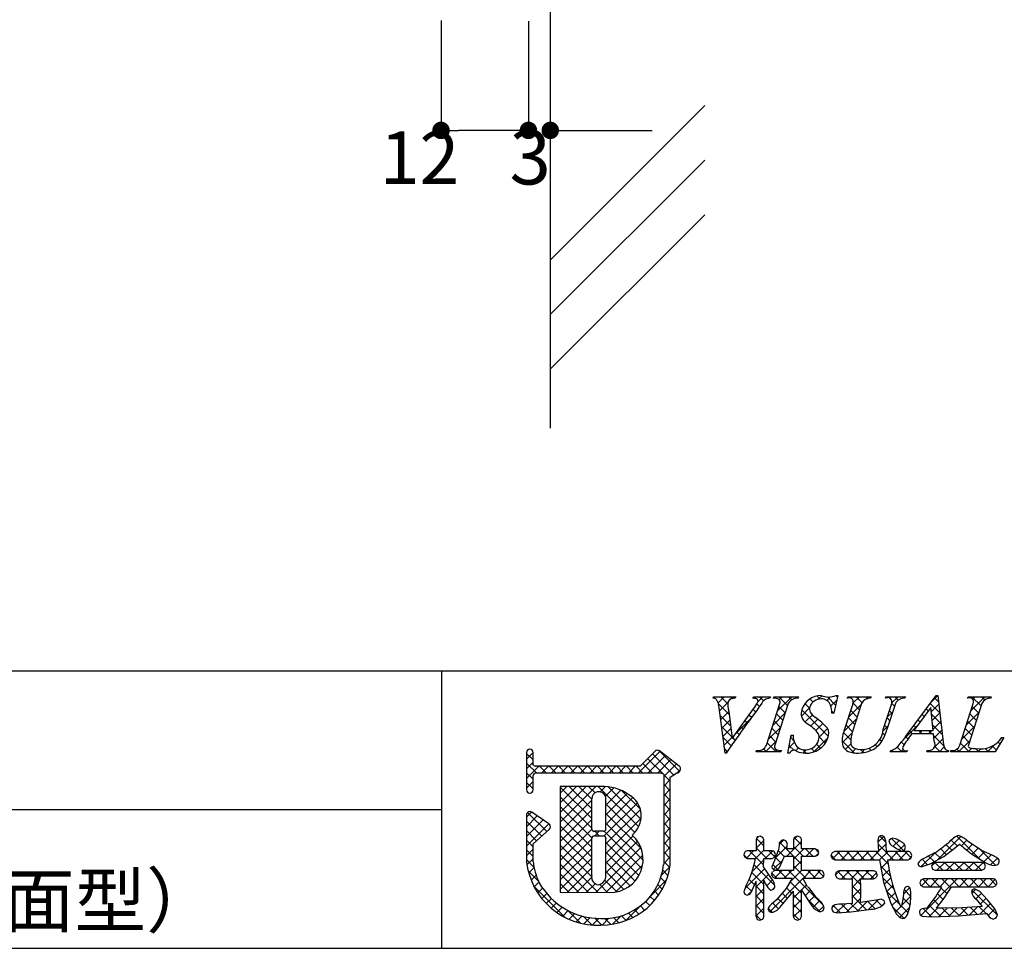
# Model space of a CAD drawing. Extents: x 297 to 578, y 3 to 195.
# Drawn here: x 473 to 518, y 3 to 46 of the extents above; entities that cross this region are included whole.
import ezdxf

# ---------------------------------------------------------------- set-up
doc = ezdxf.new("R2010")
doc.units = 0
doc.layers.get('0').update_dxf_attribs({"linetype": 'CONTINUOUS'})
doc.layers.get('DEFPOINTS').update_dxf_attribs({"linetype": 'CONTINUOUS'})
for name, color, linetype in [('壁', 6, 'CONTINUOUS'), ('寸法', 2, 'CONTINUOUS'), ('枠ライン', 1, 'CONTINUOUS'), ('枠文字', 4, 'CONTINUOUS'), ('枠横ライン', 9, 'CONTINUOUS'), ('注釈', 2, 'CONTINUOUS')]:
    doc.layers.add(name, color=color, linetype=linetype)
doc.styles.get("Standard").update_dxf_attribs({"font": 'txt.shx', "bigfont": 'extfont.shx'})
doc.dimstyles.get("Standard").update_dxf_attribs({"dimtxt": 0.18, "dimasz": 0.18, "dimexe": 0.18, "dimexo": 0.0625, "dimgap": 0.09, "dimtad": 0, "dimtih": 1, "dimtoh": 1, "dimzin": 0, "dimcen": 0.09, "dimazin": 3, "dimtfac": 1, "dimtofl": 0, "dimtmove": 0, "dimatfit": 3})

# ---------------------------------------------------------------- blocks, each defined once
blk = doc.blocks.new('*X23')
at = {"color": 0}
for p, q in [((504.282, 14.521), (504.347, 14.587)), ((504.508, 14.305), (504.789, 14.587)), ((505.136, 14.492), (505.231, 14.587)), ((506.329, 14.358), (506.557, 14.587)), ((507.216, 13.92), (507.883, 14.587)), ((507.303, 14.448), (507.441, 14.587)), ((509.089, 14.467), (509.251, 14.629)), ((509.48, 14.416), (509.638, 14.574)), ((509.672, 14.166), (509.94, 14.434)), ((510.482, 14.534), (510.535, 14.587)), ((510.689, 14.299), (510.977, 14.587)), ((511.322, 14.49), (511.418, 14.587)), ((512.26, 14.544), (512.302, 14.587)), ((512.46, 14.302), (512.744, 14.587)), ((514.263, 14.338), (514.564, 14.638)), ((516.081, 13.946), (516.722, 14.587)), ((516.16, 14.467), (516.28, 14.587)), ((504.579, 13.934), (504.957, 14.313)), ((508.321, 13.699), (508.697, 14.075)), ((510.481, 13.649), (511.055, 14.223)), ((514.269, 13.901), (514.61, 14.243)), ((504.629, 13.542), (504.997, 13.91)), ((505.332, 12.919), (506.002, 13.589)), ((507.008, 13.27), (507.581, 13.843)), ((508.482, 13.418), (508.821, 13.757)), ((508.744, 13.238), (509.066, 13.56)), ((509.774, 13.826), (509.817, 13.869)), ((510.266, 12.993), (510.846, 13.572)), ((512.252, 13.652), (512.499, 13.9)), ((514.31, 13.5), (514.656, 13.847)), ((515.873, 13.296), (516.445, 13.868)), ((504.679, 13.15), (505.046, 13.518)), ((504.728, 12.758), (505.096, 13.126)), ((506.8, 12.62), (507.373, 13.193)), ((508.981, 13.033), (509.304, 13.356)), ((509.13, 12.74), (509.52, 13.13)), ((512.061, 13.02), (512.291, 13.249)), ((512.994, 12.627), (513.663, 13.295)), ((514.35, 13.099), (514.702, 13.451)), ((515.664, 12.645), (516.238, 13.219)), ((504.778, 12.366), (505.146, 12.733)), ((507.847, 12.783), (507.889, 12.825)), ((508.888, 12.056), (509.531, 12.699)), ((510.193, 12.478), (510.639, 12.924)), ((513.691, 12.882), (513.848, 13.039)), ((514.133, 12.882), (514.29, 13.039)), ((514.38, 12.687), (514.748, 13.055)), ((514.413, 12.277), (514.794, 12.659)), ((517.471, 12.684), (517.509, 12.722)), ((506.679, 12.057), (507.165, 12.543)), ((507.75, 12.244), (508.003, 12.497)), ((508.062, 12.114), (508.191, 12.243)), ((510.327, 12.17), (510.585, 12.428)), ((510.633, 12.033), (510.808, 12.208)), ((511.05, 12.008), (511.225, 12.183)), ((511.753, 12.27), (511.953, 12.47)), ((512.866, 12.057), (512.978, 12.168)), ((514.634, 12.057), (514.861, 12.284)), ((515.517, 12.057), (516.03, 12.569)), ((515.959, 12.057), (516.127, 12.224)), ((516.401, 12.057), (516.537, 12.192)), ((516.843, 12.057), (517.193, 12.406)), ((495.741, 11.726), (496.041, 12.026)), ((500.859, 11.098), (501.849, 12.088)), ((501.301, 11.098), (502.099, 11.896)), ((504.857, 12.003), (504.913, 12.059)), ((506.248, 12.068), (506.303, 12.123)), ((507.121, 12.057), (507.216, 12.152)), ((508.399, 12.009), (508.539, 12.149)), ((512.424, 12.057), (512.53, 12.162)), ((514.192, 12.057), (514.282, 12.147)), ((495.741, 11.284), (496.041, 11.584)), ((495.741, 10.842), (496.298, 11.399)), ((496.439, 11.098), (496.74, 11.399)), ((496.881, 11.098), (497.182, 11.399)), ((497.323, 11.098), (497.624, 11.399)), ((497.765, 11.098), (498.066, 11.399)), ((498.207, 11.098), (498.508, 11.399)), ((498.649, 11.098), (498.95, 11.399)), ((499.091, 11.098), (499.392, 11.399)), ((499.533, 11.098), (499.834, 11.399)), ((499.975, 11.098), (500.276, 11.399)), ((500.417, 11.098), (500.718, 11.399)), ((501.743, 11.098), (502.349, 11.704)), ((502.017, 10.931), (502.599, 11.512)), ((502.627, 11.099), (502.787, 11.259)), ((495.741, 10.4), (496.041, 10.7)), ((497.282, 8.848), (498.914, 10.479)), ((497.282, 9.29), (498.471, 10.478)), ((497.282, 9.731), (498.029, 10.478)), ((497.282, 10.173), (497.586, 10.477)), ((499.106, 10.23), (499.353, 10.476)), ((499.351, 10.032), (499.735, 10.416)), ((502.017, 10.489), (502.318, 10.79)), ((495.981, 10.198), (496.013, 10.23)), ((499.375, 9.615), (500.063, 10.303)), ((499.375, 9.173), (500.351, 10.148)), ((499.375, 8.731), (500.611, 9.966)), ((502.017, 10.047), (502.318, 10.348)), ((497.282, 8.406), (498.727, 9.85)), ((499.296, 8.21), (500.816, 9.73)), ((502.017, 9.605), (502.318, 9.906)), ((502.017, 9.163), (502.318, 9.464)), ((495.741, 9.074), (495.97, 9.303)), ((495.741, 8.632), (496.233, 9.124)), ((497.282, 7.964), (498.727, 9.409)), ((499.375, 7.847), (500.954, 9.425)), ((499.375, 7.405), (500.99, 9.019)), ((502.017, 8.721), (502.318, 9.022)), ((495.741, 8.19), (496.496, 8.945)), ((495.741, 7.749), (496.758, 8.765)), ((497.282, 7.522), (498.727, 8.967)), ((502.017, 8.279), (502.318, 8.58)), ((497.282, 7.08), (498.729, 8.526)), ((498.861, 8.217), (499.067, 8.422)), ((499.375, 6.963), (500.622, 8.209)), ((502.017, 7.837), (502.318, 8.138)), ((506.279, 8.121), (506.334, 8.177)), ((507.958, 8.033), (508.118, 8.193)), ((511.822, 7.919), (512.088, 8.185)), ((514.571, 7.133), (515.623, 8.184)), ((497.282, 6.638), (498.728, 8.083)), ((498.926, 5.63), (500.974, 7.677)), ((499.375, 6.521), (500.822, 7.968)), ((502.017, 7.395), (502.318, 7.696)), ((506.244, 7.645), (506.601, 8.002)), ((507.132, 7.207), (507.667, 7.742)), ((507.304, 7.821), (507.506, 8.023)), ((507.648, 7.281), (508.32, 7.953)), ((511.854, 7.509), (512.2, 7.855)), ((512.359, 8.014), (512.435, 8.09)), ((512.525, 7.738), (512.791, 8.005)), ((512.801, 7.572), (513.037, 7.808)), ((515.642, 7.762), (515.894, 8.013)), ((515.889, 7.567), (516.152, 7.83)), ((495.741, 7.307), (496.041, 7.606)), ((497.282, 6.196), (498.728, 7.642)), ((499.365, 5.627), (501.063, 7.325)), ((502.017, 6.953), (502.318, 7.254)), ((505.801, 7.201), (506.13, 7.53)), ((506.215, 7.173), (506.601, 7.56)), ((506.668, 7.184), (507.011, 7.528)), ((507.958, 7.149), (508.432, 7.623)), ((508.532, 7.281), (508.874, 7.623)), ((508.987, 7.294), (509.096, 7.403)), ((509.747, 7.17), (510.075, 7.498)), ((510.143, 7.124), (510.517, 7.498)), ((510.584, 7.124), (510.959, 7.498)), ((511.026, 7.124), (511.401, 7.498)), ((511.468, 7.124), (511.843, 7.498)), ((511.899, 7.112), (512.285, 7.498)), ((512.352, 7.124), (512.727, 7.498)), ((512.794, 7.124), (513.169, 7.498)), ((513.262, 7.149), (513.348, 7.235)), ((513.794, 6.797), (514.454, 7.458)), ((516.136, 7.372), (516.415, 7.651)), ((516.406, 7.199), (516.695, 7.489)), ((516.675, 7.027), (516.998, 7.35)), ((495.76, 6.884), (496.041, 7.164)), ((495.839, 6.52), (496.085, 6.766)), ((497.282, 5.754), (498.728, 7.2)), ((499.828, 5.648), (501.053, 6.873)), ((501.918, 6.412), (502.304, 6.798)), ((506.062, 6.579), (506.599, 7.115)), ((507.05, 6.683), (507.465, 7.098)), ((507.958, 6.707), (508.32, 7.069)), ((511.967, 6.739), (512.273, 7.044)), ((514.283, 6.844), (514.438, 6.999)), ((514.521, 6.641), (514.88, 6.999)), ((514.963, 6.641), (515.321, 6.999)), ((515.405, 6.641), (515.763, 6.999)), ((515.847, 6.641), (516.205, 6.999)), ((516.289, 6.641), (516.626, 6.977)), ((516.981, 6.891), (517.291, 7.201)), ((495.95, 6.19), (496.178, 6.417)), ((497.61, 5.64), (498.728, 6.758)), ((505.753, 5.827), (506.644, 6.719)), ((506.245, 5.878), (506.825, 6.457)), ((507.097, 6.287), (507.433, 6.624)), ((507.533, 6.282), (507.875, 6.624)), ((507.793, 6.1), (508.32, 6.627)), ((508.417, 6.282), (508.759, 6.624)), ((508.859, 6.282), (509.201, 6.624)), ((509.887, 6.426), (510.08, 6.619)), ((510.156, 6.253), (510.522, 6.619)), ((510.598, 6.253), (510.964, 6.619)), ((511.04, 6.253), (511.406, 6.619)), ((511.482, 6.253), (511.755, 6.527)), ((512.036, 6.365), (512.332, 6.661)), ((496.089, 5.886), (496.304, 6.101)), ((498.049, 5.637), (498.718, 6.305)), ((498.488, 5.633), (498.88, 6.026)), ((501.454, 5.506), (502.147, 6.199)), ((506.731, 5.922), (507.005, 6.195)), ((506.876, 4.741), (508.393, 6.258)), ((507.959, 5.382), (508.555, 5.978)), ((510.656, 5.87), (511.032, 6.246)), ((512.116, 6.004), (512.409, 6.296)), ((512.227, 5.672), (512.501, 5.947)), ((513.781, 4.575), (515.447, 6.241)), ((513.81, 5.93), (514.121, 6.241)), ((514.21, 5.887), (514.563, 6.241)), ((514.652, 5.887), (515.005, 6.241)), ((515.536, 5.887), (515.889, 6.241)), ((515.978, 5.887), (516.331, 6.241)), ((516.419, 5.887), (516.773, 6.241)), ((516.861, 5.887), (517.192, 6.218)), ((496.252, 5.607), (496.471, 5.827)), ((496.438, 5.351), (496.663, 5.577)), ((505.891, 5.523), (506.063, 5.695)), ((506.245, 5.436), (506.602, 5.793)), ((507.018, 5.767), (507.096, 5.845)), ((508.491, 5.472), (508.74, 5.721)), ((508.668, 5.207), (508.937, 5.476)), ((510.656, 5.428), (511.033, 5.804)), ((512.337, 5.341), (512.608, 5.612)), ((512.907, 5.027), (513.335, 5.455)), ((512.99, 5.551), (513.284, 5.846)), ((516.115, 5.583), (516.3, 5.768)), ((516.303, 5.329), (516.561, 5.587)), ((496.645, 5.117), (496.877, 5.348)), ((496.874, 4.903), (497.112, 5.141)), ((500.277, 4.329), (500.958, 5.01)), ((506.245, 4.994), (506.602, 5.351)), ((507.959, 4.94), (508.321, 5.302)), ((508.854, 4.951), (509.146, 5.244)), ((509.11, 4.765), (509.343, 4.998)), ((509.709, 4.922), (509.83, 5.043)), ((509.929, 4.7), (510.332, 5.103)), ((510.391, 4.72), (511.033, 5.362)), ((510.884, 4.771), (511.313, 5.2)), ((511.392, 4.838), (511.838, 5.283)), ((512.036, 5.039), (512.143, 5.147)), ((512.463, 5.024), (512.731, 5.292)), ((512.62, 4.739), (512.864, 4.983)), ((516.009, 4.593), (516.38, 4.964)), ((516.494, 4.636), (516.977, 5.119)), ((516.506, 5.09), (516.775, 5.36)), ((497.123, 4.711), (497.369, 4.956)), ((497.396, 4.541), (497.648, 4.794)), ((497.692, 4.395), (497.953, 4.656)), ((498.014, 4.276), (498.285, 4.547)), ((499.678, 4.172), (500.051, 4.545)), ((506.245, 4.552), (506.602, 4.909)), ((507.961, 4.5), (508.32, 4.86)), ((512.819, 4.497), (513.277, 4.954)), ((514.164, 4.516), (514.553, 4.905)), ((514.61, 4.519), (514.998, 4.908)), ((515.066, 4.534), (515.45, 4.918)), ((515.524, 4.55), (515.911, 4.937)), ((516.868, 4.568), (517.172, 4.872)), ((517.178, 4.436), (517.259, 4.518)), ((498.368, 4.187), (498.65, 4.47)), ((498.758, 4.136), (499.056, 4.434)), ((499.196, 4.132), (499.505, 4.441)), ((506.521, 4.386), (506.565, 4.43))]:
    blk.add_line(p, q, dxfattribs=at)
blk = doc.blocks.new('*X24')
at = {"color": 0}
for p, q in [((504.954, 14.266), (504.634, 14.587)), ((505.163, 14.5), (505.076, 14.587)), ((506.591, 14.397), (506.402, 14.587)), ((506.891, 14.54), (506.844, 14.587)), ((507.69, 14.183), (507.286, 14.587)), ((507.879, 14.436), (507.728, 14.587)), ((508.188, 14.569), (508.17, 14.587)), ((508.856, 14.342), (508.711, 14.487)), ((509.16, 14.48), (509.022, 14.619)), ((509.888, 14.195), (509.51, 14.572)), ((509.967, 14.558), (509.89, 14.635)), ((510.442, 14.524), (510.429, 14.537)), ((511.093, 14.315), (510.821, 14.587)), ((511.351, 14.499), (511.263, 14.587)), ((512.202, 14.531), (512.181, 14.553)), ((512.753, 14.423), (512.589, 14.587)), ((513.067, 14.551), (513.031, 14.587)), ((514.598, 14.346), (514.409, 14.535)), ((516.542, 14.17), (516.125, 14.587)), ((516.718, 14.435), (516.567, 14.587)), ((517.012, 14.584), (517.009, 14.587)), ((505.015, 13.764), (504.525, 14.254)), ((506.218, 13.887), (506.107, 13.998)), ((506.405, 14.141), (506.282, 14.265)), ((507.583, 13.848), (507.287, 14.143)), ((509.553, 12.761), (508.334, 13.98)), ((508.695, 14.061), (508.483, 14.273)), ((510.979, 13.987), (510.683, 14.283)), ((512.581, 14.153), (512.453, 14.281)), ((514.131, 13.929), (514.033, 14.027)), ((514.656, 13.846), (514.221, 14.281)), ((516.435, 13.835), (516.14, 14.13)), ((505.079, 13.258), (504.605, 13.732)), ((506.032, 13.631), (505.922, 13.741)), ((507.476, 13.513), (507.18, 13.808)), ((509.809, 13.832), (509.714, 13.926)), ((510.764, 13.318), (510.469, 13.613)), ((510.872, 13.652), (510.577, 13.948)), ((512.366, 13.484), (512.239, 13.611)), ((512.473, 13.819), (512.346, 13.946)), ((513.755, 13.421), (513.656, 13.519)), ((513.943, 13.675), (513.845, 13.773)), ((514.714, 13.345), (514.281, 13.779)), ((516.328, 13.5), (516.033, 13.795)), ((505.143, 12.752), (504.669, 13.226)), ((505.661, 13.118), (505.552, 13.227)), ((505.846, 13.375), (505.737, 13.484)), ((507.261, 12.843), (506.966, 13.139)), ((507.369, 13.178), (507.073, 13.474)), ((510.657, 12.983), (510.362, 13.278)), ((512.259, 13.149), (512.131, 13.277)), ((513.567, 13.166), (513.468, 13.266)), ((514.773, 12.845), (514.331, 13.287)), ((516.113, 12.83), (515.818, 13.125)), ((516.22, 13.165), (515.925, 13.46)), ((505.111, 12.342), (504.733, 12.72)), ((505.294, 12.601), (505.183, 12.712)), ((505.477, 12.86), (505.368, 12.969)), ((507.154, 12.509), (506.859, 12.804)), ((507.98, 12.566), (507.834, 12.712)), ((509.413, 12.46), (509.13, 12.742)), ((510.583, 12.615), (510.249, 12.949)), ((512.142, 12.824), (512.043, 12.923)), ((513.199, 12.651), (513.092, 12.758)), ((513.41, 12.882), (513.28, 13.012)), ((513.852, 12.882), (513.695, 13.039)), ((514.294, 12.882), (514.137, 13.039)), ((514.844, 12.332), (514.367, 12.809)), ((516.006, 12.496), (515.711, 12.791)), ((517.576, 12.694), (517.548, 12.722)), ((504.929, 12.082), (504.798, 12.214)), ((506.722, 12.057), (506.584, 12.195)), ((507.164, 12.057), (506.752, 12.469)), ((507.969, 12.136), (507.767, 12.338)), ((508.921, 12.068), (508.778, 12.211)), ((509.202, 12.229), (509.017, 12.413)), ((510.742, 12.015), (510.186, 12.57)), ((511.174, 12.024), (511.025, 12.174)), ((511.514, 12.127), (511.412, 12.228)), ((511.786, 12.296), (511.698, 12.385)), ((511.994, 12.531), (511.909, 12.615)), ((512.91, 12.057), (512.697, 12.269)), ((513.023, 12.385), (512.901, 12.507)), ((514.677, 12.057), (514.425, 12.308)), ((515.561, 12.057), (515.432, 12.186)), ((516.003, 12.057), (515.604, 12.456)), ((516.445, 12.057), (516.289, 12.212)), ((516.887, 12.057), (516.732, 12.211)), ((517.246, 12.14), (517.06, 12.325)), ((517.411, 12.417), (517.319, 12.509)), ((496.041, 11.689), (495.741, 11.989)), ((501.971, 11.063), (501.286, 11.747)), ((502.474, 11.002), (501.508, 11.967)), ((502.752, 11.166), (501.794, 12.123)), ((506.28, 12.057), (506.253, 12.084)), ((508.545, 12.001), (508.389, 12.157)), ((512.468, 12.057), (512.409, 12.115)), ((514.235, 12.057), (514.173, 12.119)), ((515.053, 12.123), (515.047, 12.129)), ((496.19, 11.098), (495.741, 11.547)), ((496.632, 11.098), (496.332, 11.399)), ((497.074, 11.098), (496.774, 11.399)), ((497.516, 11.098), (497.215, 11.399)), ((497.958, 11.098), (497.657, 11.399)), ((498.4, 11.098), (498.099, 11.399)), ((498.842, 11.098), (498.541, 11.399)), ((499.284, 11.098), (498.983, 11.399)), ((499.726, 11.098), (499.425, 11.399)), ((500.168, 11.098), (499.867, 11.399)), ((500.61, 11.098), (500.309, 11.399)), ((501.052, 11.098), (500.751, 11.399)), ((501.494, 11.098), (501.064, 11.528)), ((496.041, 10.805), (495.741, 11.105)), ((502.318, 10.715), (502.017, 11.016)), ((496.041, 10.363), (495.741, 10.663)), ((498.727, 9.003), (497.282, 10.448)), ((498.727, 9.445), (497.695, 10.477)), ((498.727, 9.887), (498.137, 10.478)), ((498.875, 10.182), (498.578, 10.478)), ((500.875, 8.623), (499.019, 10.479)), ((500.982, 8.958), (499.475, 10.465)), ((502.318, 10.273), (502.017, 10.574)), ((498.727, 8.562), (497.282, 10.006)), ((500.952, 9.43), (500.093, 10.289)), ((502.318, 9.832), (502.017, 10.132)), ((498.729, 8.117), (497.282, 9.564)), ((500.693, 8.363), (499.375, 9.681)), ((502.318, 9.39), (502.017, 9.69)), ((496.665, 8.414), (495.791, 9.288)), ((498.728, 7.676), (497.282, 9.122)), ((500.995, 7.62), (499.375, 9.239)), ((502.318, 8.948), (502.017, 9.248)), ((496.434, 8.203), (495.741, 8.895)), ((496.815, 8.705), (496.749, 8.771)), ((498.728, 7.234), (497.282, 8.68)), ((501.075, 7.097), (499.375, 8.797)), ((502.318, 8.506), (502.017, 8.807)), ((496.203, 7.992), (495.741, 8.453)), ((498.728, 6.792), (497.282, 8.238)), ((499.072, 8.217), (498.866, 8.422)), ((501.017, 6.714), (499.3, 8.431)), ((502.318, 8.064), (502.017, 8.365)), ((508.32, 7.807), (507.991, 8.136)), ((512.193, 7.912), (511.903, 8.202)), ((516.503, 7.137), (515.436, 8.205)), ((496.041, 7.712), (495.741, 8.011)), ((498.72, 6.358), (497.282, 7.796)), ((500.887, 6.402), (499.375, 7.914)), ((502.318, 7.622), (502.017, 7.923)), ((506.733, 7.184), (506.244, 7.673)), ((506.601, 7.758), (506.266, 8.094)), ((508.32, 6.923), (507.327, 7.916)), ((508.405, 7.281), (507.958, 7.727)), ((512.539, 7.124), (511.828, 7.835)), ((512.998, 7.549), (512.45, 8.096)), ((515.199, 7.557), (514.937, 7.82)), ((515.446, 7.752), (515.178, 8.02)), ((496.041, 7.27), (495.741, 7.57)), ((499.007, 5.63), (497.282, 7.354)), ((500.705, 6.142), (499.375, 7.471)), ((502.318, 7.181), (502.017, 7.481)), ((505.849, 7.184), (505.687, 7.347)), ((506.592, 6.884), (505.946, 7.53)), ((507.101, 7.259), (506.83, 7.53)), ((507.405, 6.955), (507.138, 7.222)), ((507.536, 7.265), (507.253, 7.549)), ((508.847, 7.281), (508.505, 7.623)), ((509.109, 7.46), (508.947, 7.623)), ((509.888, 7.124), (509.679, 7.332)), ((510.33, 7.124), (509.955, 7.498)), ((510.772, 7.124), (510.397, 7.498)), ((511.213, 7.124), (510.839, 7.498)), ((511.655, 7.124), (511.281, 7.498)), ((512.288, 6.933), (511.723, 7.498)), ((512.981, 7.124), (512.607, 7.498)), ((513.338, 7.209), (513.049, 7.498)), ((514.395, 7.036), (514.14, 7.291)), ((514.68, 7.193), (514.432, 7.441)), ((514.949, 7.366), (514.684, 7.63)), ((517.21, 6.873), (516.465, 7.617)), ((496.08, 6.789), (495.741, 7.128)), ((498.562, 5.633), (497.282, 6.912)), ((500.476, 5.929), (499.375, 7.029)), ((502.298, 6.759), (502.017, 7.039)), ((507.099, 5.935), (506.151, 6.883)), ((507.233, 6.685), (507.014, 6.904)), ((508.52, 6.282), (507.958, 6.843)), ((512.387, 6.392), (511.951, 6.828)), ((513.706, 6.841), (513.692, 6.854)), ((514.093, 6.895), (513.846, 7.143)), ((514.79, 6.641), (514.433, 6.998)), ((515.232, 6.641), (514.873, 6.999)), ((515.674, 6.641), (515.315, 6.999)), ((516.116, 6.641), (515.757, 6.999)), ((516.558, 6.641), (516.199, 6.999)), ((496.285, 6.142), (495.815, 6.612)), ((498.117, 5.636), (497.282, 6.47)), ((500.199, 5.763), (499.375, 6.588)), ((502.214, 6.4), (501.975, 6.639)), ((506.602, 5.99), (506.05, 6.542)), ((507.194, 6.282), (506.968, 6.507)), ((507.636, 6.282), (507.294, 6.624)), ((509.332, 5.028), (507.736, 6.624)), ((508.962, 6.282), (508.62, 6.624)), ((509.333, 6.352), (509.062, 6.624)), ((510.316, 6.253), (509.982, 6.587)), ((511.033, 5.978), (510.392, 6.619)), ((511.2, 6.253), (510.834, 6.619)), ((511.635, 6.26), (511.276, 6.619)), ((497.499, 4.486), (496.078, 5.907)), ((497.672, 5.639), (497.282, 6.029)), ((499.453, 5.626), (499.088, 5.991)), ((499.866, 5.655), (499.328, 6.193)), ((501.954, 5.776), (501.75, 5.981)), ((502.098, 6.074), (501.88, 6.293)), ((506.046, 5.662), (505.789, 5.919)), ((506.177, 5.973), (505.929, 6.221)), ((506.602, 5.547), (506.245, 5.905)), ((508.32, 5.597), (507.802, 6.115)), ((511.033, 5.536), (510.656, 5.913)), ((512.55, 5.787), (512.051, 6.286)), ((514.217, 5.887), (513.875, 6.23)), ((514.659, 5.887), (514.306, 6.241)), ((515.155, 5.833), (514.748, 6.241)), ((515.543, 5.887), (515.19, 6.241)), ((515.985, 5.887), (515.632, 6.241)), ((516.427, 5.887), (516.074, 6.241)), ((516.869, 5.887), (516.516, 6.241)), ((517.235, 5.963), (516.958, 6.241)), ((501.594, 5.252), (501.404, 5.443)), ((501.786, 5.503), (501.59, 5.698)), ((506.602, 5.105), (506.245, 5.462)), ((507.681, 5.352), (507.438, 5.596)), ((507.882, 5.594), (507.638, 5.838)), ((508.321, 5.155), (507.959, 5.517)), ((511.301, 4.826), (510.656, 5.471)), ((512.825, 5.07), (512.229, 5.666)), ((513.335, 5.444), (513.025, 5.754)), ((514.809, 5.296), (514.542, 5.562)), ((514.985, 5.561), (514.709, 5.838)), ((517.289, 4.584), (516.138, 5.735)), ((501.145, 4.818), (500.955, 5.008)), ((501.38, 5.024), (501.192, 5.213)), ((506.602, 4.664), (506.245, 5.021)), ((507.277, 4.873), (507.01, 5.14)), ((507.481, 5.111), (507.234, 5.358)), ((508.32, 4.713), (507.959, 5.075)), ((509.184, 4.734), (508.582, 5.336)), ((510.1, 4.702), (509.779, 5.023)), ((510.515, 4.728), (510.148, 5.095)), ((510.911, 4.775), (510.572, 5.114)), ((511.692, 4.877), (511.362, 5.207)), ((511.999, 5.012), (511.745, 5.267)), ((513.206, 4.689), (512.899, 4.996)), ((513.294, 5.043), (512.967, 5.37)), ((514.699, 4.522), (514.174, 5.047)), ((514.615, 5.048), (514.366, 5.297)), ((516.77, 4.66), (516.462, 4.969)), ((498.204, 4.223), (497.617, 4.81)), ((498.731, 4.138), (498.336, 4.533)), ((500.299, 4.338), (500.082, 4.555)), ((500.606, 4.473), (500.403, 4.676)), ((500.887, 4.633), (500.693, 4.828)), ((506.46, 4.364), (506.245, 4.579)), ((506.999, 4.709), (506.8, 4.908)), ((508.207, 4.385), (507.959, 4.633)), ((513.007, 4.446), (512.504, 4.949)), ((514.27, 4.509), (513.892, 4.887)), ((515.127, 4.536), (514.76, 4.903)), ((515.553, 4.552), (515.192, 4.912)), ((515.958, 4.588), (515.625, 4.922)), ((516.364, 4.624), (516.044, 4.945)), ((516.968, 4.463), (516.88, 4.55)), ((499.179, 4.132), (498.867, 4.444)), ((499.593, 4.16), (499.322, 4.431)), ((499.964, 4.231), (499.725, 4.47))]:
    blk.add_line(p, q, dxfattribs=at)
blk = doc.blocks.new('_DOT')
at = {"color": 0, "linetype": 'BYBLOCK'}
blk.add_line((-0.5, 0), (-1, 0), dxfattribs=at)
at = {"color": 0, "linetype": 'BYBLOCK', "const_width": 0.5}
blk.add_lwpolyline([(-0.25, 0, 1), (0.25, 0, 1)], format="xyb", close=True, dxfattribs=at)
blk = doc.blocks.new('*D8')
at = {"layer": 'DEFPOINTS', "color": 0}
for p in [(495.827, 47.512), (496.827, 47.512), (496.827, 40.512)]:
    blk.add_point(p, dxfattribs=at)
at = {"layer": '寸法', "color": 2}
for p, q in [((495.827, 45.512), (495.827, 40.512)), ((496.827, 45.512), (496.827, 40.512)), ((495.027, 40.512), (494.227, 40.512)), ((497.627, 40.512), (501.494, 40.512))]:
    blk.add_line(p, q, dxfattribs=at)
at = {"layer": '寸法', "color": 2, "xscale": 0.8, "yscale": 0.8, "zscale": 0.8}
blk.add_blockref('_DOT', (495.827, 40.512), dxfattribs=at)
at = {"layer": '寸法', "color": 2, "xscale": 0.8, "yscale": 0.8, "zscale": 0.8, "rotation": 180}
blk.add_blockref('_DOT', (496.827, 40.512), dxfattribs=at)
at = {"layer": '寸法', "color": 2}
blk.add_text('3', height=2.5, dxfattribs=at).set_placement((494.961, 38.037))
blk = doc.blocks.new('*D5')
at = {"color": 2}
for p, q in [((491.827, 45.544), (491.827, 40.512)), ((495.827, 45.512), (495.827, 40.512)), ((495.027, 40.512), (492.627, 40.512))]:
    blk.add_line(p, q, dxfattribs=at)
at = {"layer": 'DEFPOINTS', "color": 0}
for p in [(491.827, 47.544), (495.827, 47.512), (491.827, 40.512)]:
    blk.add_point(p, dxfattribs=at)
at = {"color": 2, "xscale": 0.8, "yscale": 0.8, "zscale": 0.8, "rotation": 180}
blk.add_blockref('_DOT', (491.827, 40.512), dxfattribs=at)
at = {"color": 2, "xscale": 0.8, "yscale": 0.8, "zscale": 0.8}
blk.add_blockref('_DOT', (495.827, 40.512), dxfattribs=at)
at = {"color": 2}
blk.add_text('12', height=2.4, dxfattribs=at).set_placement((489.027, 38.064))

msp = doc.modelspace()

# ---------------------------------------------------------------- linework, layer by layer
at = {"layer": '壁'}
for p, q in [((496.827, 131.784), (496.827, 26.884)), ((503.898, 41.647), (496.827, 34.576)), ((503.898, 39.147), (496.827, 32.076)), ((503.898, 36.647), (496.827, 29.576))]:
    msp.add_line(p, q, dxfattribs=at)
at = {"layer": '枠ライン'}
for p, q in [((491.851, 15.748), (491.851, 10.566)), ((491.851, 10.566), (491.851, 3.066)), ((491.851, 9.408), (435.167, 9.408))]:
    msp.add_line(p, q, dxfattribs=at)
at = {"layer": '枠横ライン'}
for p, q in [((577.57, 15.748), (297.346, 15.749)), ((297.346, 3.067), (577.57, 3.066))]:
    msp.add_line(p, q, dxfattribs=at)
at = {"layer": '注釈'}
for p, q in [((504.279, 14.514), (504.302, 14.587)), ((504.302, 14.587), (505.319, 14.587)), ((505.319, 14.587), (505.295, 14.514)), ((506.098, 14.514), (506.122, 14.587)), ((506.122, 14.587), (506.905, 14.587)), ((506.905, 14.587), (506.882, 14.514)), ((507.031, 14.514), (507.054, 14.587)), ((507.054, 14.587), (508.193, 14.587)), ((508.193, 14.587), (508.17, 14.514)), ((509.984, 14.64), (509.807, 13.826)), ((509.903, 14.64), (509.984, 14.64)), ((510.421, 14.514), (510.444, 14.587)), ((510.444, 14.587), (511.507, 14.587)), ((511.507, 14.587), (511.483, 14.514)), ((512.168, 14.514), (512.191, 14.587)), ((512.191, 14.587), (513.078, 14.587)), ((513.078, 14.587), (513.055, 14.514)), ((513.121, 12.798), (514.487, 14.64)), ((514.487, 14.64), (514.563, 14.64)), ((514.563, 14.64), (514.812, 12.503)), ((515.926, 14.514), (515.949, 14.587)), ((515.949, 14.587), (517.012, 14.587)), ((517.012, 14.587), (516.988, 14.514)), ((504.824, 12.003), (504.561, 14.071)), ((505.153, 12.671), (506.131, 14.033)), ((506.717, 12.362), (507.331, 14.281)), ((507.721, 14.281), (507.107, 12.362)), ((510.28, 13.023), (510.683, 14.281)), ((511.073, 14.281), (510.661, 12.997)), ((512.067, 13.077), (512.453, 14.281)), ((512.621, 14.281), (512.235, 13.077)), ((514.249, 14.09), (513.473, 13.039)), ((514.356, 13.039), (514.249, 14.09)), ((515.573, 12.362), (516.188, 14.281)), ((516.577, 14.281), (515.963, 12.362)), ((504.995, 13.921), (505.153, 12.671)), ((509.807, 13.826), (509.712, 13.826)), ((507.706, 12.003), (507.854, 12.825)), ((507.854, 12.825), (507.942, 12.825)), ((514.359, 12.882), (513.358, 12.882)), ((513.473, 13.039), (514.356, 13.039)), ((514.393, 12.557), (514.359, 12.882)), ((517.592, 12.722), (517.196, 12.057)), ((517.496, 12.722), (517.592, 12.722)), ((495.741, 12.032), (495.741, 11.402)), ((496.041, 11.476), (496.041, 12.032)), ((501.632, 12.091), (500.934, 11.399)), ((502.732, 11.41), (501.829, 12.103)), ((504.874, 12.003), (504.824, 12.003)), ((506.244, 12.057), (506.267, 12.129)), ((507.383, 12.057), (506.244, 12.057)), ((507.406, 12.129), (507.383, 12.057)), ((507.79, 12.003), (507.706, 12.003)), ((512.39, 12.057), (512.413, 12.129)), ((513.147, 12.057), (512.39, 12.057)), ((513.17, 12.129), (513.147, 12.057)), ((514.057, 12.057), (514.08, 12.129)), ((515.031, 12.057), (514.057, 12.057)), ((515.055, 12.129), (515.031, 12.057)), ((515.139, 12.057), (515.162, 12.129)), ((517.196, 12.057), (515.139, 12.057)), ((495.741, 11.402), (495.741, 11.248)), ((496.068, 11.437), (496.041, 11.476)), ((500.934, 11.399), (496.139, 11.399)), ((502.79, 11.285), (502.79, 11.29)), ((495.741, 11.248), (495.741, 10.319)), ((496.041, 10.319), (496.041, 10.974)), ((496.09, 11.068), (496.143, 11.098)), ((496.143, 11.098), (500.996, 11.098)), ((500.996, 11.098), (501.884, 11.098)), ((501.884, 11.098), (502.001, 11.05)), ((502.001, 11.05), (502.017, 11.026)), ((502.017, 11.026), (502.017, 10.981)), ((502.017, 10.981), (502.017, 6.909)), ((502.317, 6.893), (502.318, 10.899)), ((502.318, 10.899), (502.622, 11.099)), ((502.768, 11.2), (502.77, 11.215)), ((499.127, 10.479), (497.282, 10.477)), ((497.282, 10.477), (497.282, 5.642)), ((495.741, 9.175), (495.741, 7.029)), ((496.768, 8.758), (495.976, 9.299)), ((496.834, 8.634), (496.833, 8.644)), ((496.041, 7.845), (496.784, 8.523)), ((499.255, 8.422), (498.847, 8.422)), ((498.847, 8.217), (499.255, 8.217)), ((506.299, 8.165), (506.244, 8.049)), ((506.426, 8.208), (506.299, 8.165)), ((506.601, 8.049), (506.547, 8.16)), ((508.14, 8.2), (508.016, 8.158)), ((508.264, 8.158), (508.14, 8.2)), ((511.854, 8.16), (511.815, 8.006)), ((512.491, 8.113), (512.377, 8.067)), ((512.623, 8.081), (512.491, 8.113)), ((496.04, 7.046), (496.041, 7.845)), ((499.375, 8.097), (499.375, 8.069)), ((506.244, 8.049), (506.244, 7.53)), ((506.601, 7.53), (506.601, 8.049)), ((507.309, 7.777), (507.265, 7.584)), ((507.682, 7.835), (507.629, 7.974)), ((507.958, 8.049), (507.958, 7.623)), ((508.32, 7.623), (508.32, 8.049)), ((511.815, 8.006), (511.833, 7.762)), ((511.833, 7.762), (511.854, 7.498)), ((512.204, 7.773), (512.204, 7.773)), ((512.218, 7.498), (512.204, 7.773)), ((512.509, 7.747), (512.517, 7.743)), ((512.517, 7.743), (512.675, 7.634)), ((513.02, 7.847), (512.798, 8.001)), ((513.085, 7.69), (513.02, 7.847)), ((513.037, 7.564), (513.085, 7.69)), ((515.311, 7.643), (515.554, 7.84)), ((515.743, 7.685), (516.108, 7.389)), ((516.566, 7.548), (515.956, 7.963)), ((505.685, 7.35), (505.727, 7.233)), ((505.727, 7.233), (505.84, 7.184)), ((506.244, 7.53), (505.84, 7.53)), ((506.984, 7.53), (506.601, 7.53)), ((506.984, 7.184), (507.093, 7.24)), ((507.265, 7.584), (507.087, 7.08)), ((507.093, 7.24), (507.135, 7.354)), ((507.135, 7.354), (507.095, 7.476)), ((507.339, 6.801), (507.542, 7.281)), ((507.542, 7.281), (507.958, 7.281)), ((507.958, 7.623), (507.646, 7.623)), ((507.958, 7.281), (507.958, 6.624)), ((508.957, 7.623), (508.32, 7.623)), ((508.32, 7.281), (508.957, 7.281)), ((508.32, 6.624), (508.32, 7.281)), ((508.957, 7.281), (509.071, 7.332)), ((509.112, 7.451), (509.069, 7.568)), ((509.071, 7.332), (509.112, 7.451)), ((509.724, 7.443), (509.67, 7.312)), ((509.67, 7.312), (509.724, 7.179)), ((509.854, 7.498), (509.724, 7.443)), ((511.854, 7.498), (509.854, 7.498)), ((513.209, 7.498), (512.218, 7.498)), ((512.675, 7.634), (512.915, 7.516)), ((512.915, 7.516), (513.037, 7.564)), ((513.328, 7.182), (513.375, 7.312)), ((513.375, 7.312), (513.33, 7.44)), ((514.212, 6.935), (514.832, 7.277)), ((514.832, 7.277), (515.311, 7.643)), ((516.108, 7.389), (516.724, 6.996)), ((517.052, 7.325), (516.566, 7.548)), ((505.84, 7.184), (506.217, 7.184)), ((506.589, 6.799), (506.6, 7.184)), ((506.957, 6.265), (506.589, 6.799)), ((506.6, 7.184), (506.984, 7.184)), ((507.087, 7.08), (506.97, 6.801)), ((509.724, 7.179), (509.854, 7.124)), ((509.854, 7.124), (511.896, 7.124)), ((511.896, 7.124), (512.085, 6.097)), ((512.262, 7.124), (513.209, 7.124)), ((513.209, 7.124), (513.328, 7.182)), ((513.655, 6.952), (513.695, 6.846)), ((513.695, 6.846), (513.795, 6.796)), ((513.795, 6.796), (514.212, 6.935)), ((514.322, 6.944), (514.274, 6.823)), ((514.274, 6.823), (514.32, 6.697)), ((514.436, 6.999), (514.322, 6.944)), ((516.581, 6.999), (514.436, 6.999)), ((516.694, 6.943), (516.581, 6.999)), ((516.739, 6.823), (516.694, 6.943)), ((516.695, 6.698), (516.739, 6.823)), ((517.158, 6.856), (517.315, 6.908)), ((506.948, 6.453), (506.995, 6.334)), ((507.109, 6.624), (506.992, 6.573)), ((506.995, 6.334), (507.109, 6.282)), ((507.026, 6.692), (507.14, 6.649)), ((507.958, 6.624), (507.109, 6.624)), ((509.216, 6.624), (508.32, 6.624)), ((509.216, 6.282), (509.326, 6.334)), ((509.367, 6.449), (509.323, 6.567)), ((509.326, 6.334), (509.367, 6.449)), ((509.883, 6.437), (509.93, 6.308)), ((510.052, 6.619), (509.931, 6.564)), ((511.619, 6.619), (510.052, 6.619)), ((511.789, 6.437), (511.741, 6.563)), ((514.32, 6.697), (514.436, 6.641)), ((514.436, 6.641), (516.581, 6.641)), ((516.581, 6.641), (516.695, 6.698)), ((505.783, 5.906), (505.685, 5.655)), ((506.074, 5.723), (506.244, 6.137)), ((507.109, 6.282), (507.9, 6.282)), ((507.9, 6.282), (507.619, 5.806)), ((508.379, 6.282), (509.216, 6.282)), ((508.606, 5.888), (508.379, 6.282)), ((509.93, 6.308), (510.052, 6.253)), ((510.052, 6.253), (510.655, 6.253)), ((511.032, 6.253), (511.619, 6.253)), ((511.619, 6.253), (511.742, 6.308)), ((512.085, 6.097), (512.412, 5.115)), ((513.785, 6.193), (513.739, 6.07)), ((513.739, 6.07), (513.782, 5.943)), ((513.782, 5.943), (513.897, 5.887)), ((513.901, 6.241), (513.785, 6.193)), ((513.897, 5.887), (514.738, 5.887)), ((517.11, 6.241), (513.901, 6.241)), ((514.86, 5.362), (515.189, 5.887)), ((515.189, 5.887), (517.11, 5.887)), ((517.11, 5.887), (517.227, 5.939)), ((517.268, 6.061), (517.227, 6.186)), ((497.282, 5.642), (499.548, 5.626)), ((505.685, 5.655), (505.727, 5.549)), ((505.727, 5.549), (505.832, 5.503)), ((506.928, 5.734), (507.05, 5.779)), ((507.619, 5.806), (507.158, 5.271)), ((507.395, 5.008), (507.958, 5.686)), ((508.32, 5.724), (508.795, 5.018)), ((512.994, 5.593), (512.971, 5.398)), ((513.332, 5.659), (513.299, 5.825)), ((516.14, 5.743), (516.099, 5.63)), ((516.25, 5.794), (516.14, 5.743)), ((516.483, 5.668), (516.25, 5.794)), ((516.844, 5.287), (516.483, 5.668)), ((507.158, 5.271), (506.953, 5.091)), ((510.655, 5.117), (510.14, 5.095)), ((511.638, 5.248), (511.032, 5.159)), ((511.985, 5.31), (511.638, 5.248)), ((512.145, 5.14), (512.102, 5.259)), ((512.412, 5.115), (512.679, 4.631)), ((512.971, 5.398), (512.904, 5.012)), ((514.446, 5.402), (514.052, 4.888)), ((514.504, 4.905), (514.86, 5.362)), ((516.599, 4.977), (515.678, 4.923)), ((516.314, 5.32), (516.599, 4.977)), ((517.175, 4.867), (516.844, 5.287)), ((506.244, 4.521), (506.29, 4.393)), ((506.785, 4.876), (506.843, 4.755)), ((506.843, 4.755), (506.973, 4.701)), ((508.265, 4.407), (508.32, 4.521)), ((509.185, 4.733), (509.313, 4.79)), ((509.313, 4.79), (509.363, 4.923)), ((509.774, 4.743), (509.954, 4.693)), ((509.954, 4.693), (510.586, 4.733)), ((510.586, 4.733), (511.425, 4.842)), ((511.425, 4.842), (511.511, 4.856)), ((513.991, 4.911), (513.799, 4.865)), ((513.842, 4.54), (514.261, 4.508)), ((514.052, 4.888), (513.991, 4.911)), ((514.261, 4.508), (515.504, 4.548)), ((514.783, 4.903), (514.589, 4.904)), ((515.678, 4.923), (514.783, 4.903)), ((515.504, 4.548), (516.804, 4.663)), ((517.294, 4.597), (517.175, 4.867)), ((506.29, 4.393), (506.418, 4.349)), ((506.418, 4.349), (506.55, 4.396)), ((508.022, 4.406), (508.144, 4.361)), ((508.144, 4.361), (508.265, 4.407)), ((516.926, 4.482), (517.095, 4.403)), ((517.095, 4.403), (517.232, 4.459))]:
    msp.add_line(p, q, dxfattribs=at)
for centre, radius, start, end in [((504.288, 14.292), 0.222, 47.09, 92.33), ((503.596, 13.976), 0.969, 5.611, 29.587), ((505.27, 14.113), 0.402, 86.374, 139.707), ((506.111, 14.049), 0.465, 69.69, 91.624), ((506.233, 14.392), 0.101, 335.14, 66.854), ((506.896, 14.058), 0.456, 91.766, 156.666), ((507.076, 14.091), 0.425, 58.833, 96.087), ((507.189, 14.343), 0.155, 336.347, 46.285), ((508.152, 14), 0.515, 87.914, 146.855), ((509.221, 13.715), 0.925, 89.936, 161.953), ((509.222, 13.939), 0.545, 89.57, 160.964), ((509.563, 15.432), 0.861, 246.72, 293.28), ((509.244, 14.039), 0.445, 21.738, 92.301), ((510.509, 14.35), 0.186, 338.287, 118.409), ((511.467, 14.064), 0.45, 87.955, 151.161), ((512.272, 14.351), 0.194, 338.853, 122.621), ((513.038, 14.025), 0.489, 88.014, 148.452), ((516.014, 14.35), 0.186, 338.287, 118.409), ((516.972, 14.064), 0.45, 87.955, 151.161), ((585.525, -44.128), 98.261, 143.559, 145.164), ((506.042, 14.221), 1.089, 171.986, 195.962), ((504.737, 15.102), 1.757, 322.513, 334.648), ((508.844, 13.814), 0.536, 159.516, 235.449), ((508.991, 14.022), 0.299, 161.545, 207.886), ((508.838, 13.893), 0.876, 355.62, 20.729), ((509.374, 14.268), 0.754, 210.83, 236.618), ((506.958, 10.844), 3.437, 42.033, 54.397), ((507.48, 11.543), 2.114, 42.078, 59.918), ((509.054, 12.903), 0.518, 337.25, 27.971), ((511.091, 13.153), 0.979, 268.139, 355.542), ((509.697, 13.874), 2.66, 328.836, 342.57), ((508.896, 12.832), 0.954, 180.426, 204.629), ((508.556, 13.03), 1.029, 266.908, 341.404), ((508.503, 12.778), 0.63, 271.276, 354.102), ((508.749, 12.725), 0.381, 358.266, 37.971), ((511.182, 12.6), 0.997, 154.881, 195.919), ((512.278, 12.466), 1.702, 161.834, 179.446), ((507.325, 16.976), 7.145, 319.401, 324.214), ((527.972, 2.673), 17.827, 145.064, 147.356), ((516.518, 13.359), 1.167, 259.088, 326.935), ((495.891, 12.032), 0.15, 90.021, 179.979), ((495.891, 12.032), 0.15, 0.087, 90.045), ((506.352, 12.516), 0.396, 257.685, 337.084), ((507.249, 12.3), 0.156, 156.569, 226.09), ((507.361, 12.549), 0.422, 238.703, 276.18), ((508.489, 12.66), 0.512, 206.102, 273.109), ((510.626, 12.479), 0.43, 200.7, 247.92), ((510.874, 12.498), 0.298, 183.044, 239.62), ((511.022, 12.865), 0.691, 244.38, 273.106), ((511.051, 13.172), 1.143, 290.606, 323.832), ((512.32, 12.674), 0.553, 279.711, 320.971), ((513.093, 12.245), 0.139, 161.295, 303.705), ((514.158, 12.401), 0.282, 254.077, 33.583), ((515.538, 12.551), 0.728, 183.735, 211.784), ((515.037, 12.327), 0.198, 233.505, 275.208), ((515.226, 12.495), 0.372, 260.021, 339.013), ((516.048, 12.333), 0.0893, 161.021, 261.34), ((516.273, 13.101), 0.889, 254.438, 271.594), ((501.738, 11.984), 0.15, 52.483, 134.707), ((507.973, 11.942), 0.193, 49.375, 161.784), ((508.507, 13.011), 1.008, 246.122, 269.645), ((510.922, 13.389), 1.386, 250.74, 270.402), ((510.925, 13.458), 1.455, 270.258, 291.283), ((496.175, 11.55), 0.155, 226.432, 256.736), ((502.64, 11.291), 0.151, 359.869, 52.333), ((502.643, 11.289), 0.147, 329.73, 358.23), ((496.256, 10.923), 0.22, 138.773, 166.596), ((502.628, 11.246), 0.147, 267.731, 341.814), ((499.216, 8.382), 2.098, 54.718, 92.419), ((495.891, 10.319), 0.15, 179.955, 269.913), ((495.891, 10.319), 0.151, 270.119, 359.881), ((499.051, 9.91), 0.324, 26.876, 180.675), ((499.035, 9.907), 0.34, 359.926, 26.167), ((499.88, 9.125), 1.114, 308.525, 60.577), ((157.631, 9.224), 341.096, 359.885, 0.115), ((158.279, 9.224), 341.096, 359.885, 0.115), ((495.892, 9.175), 0.152, 118.199, 179.917), ((495.891, 9.175), 0.15, 55.621, 117.765), ((496.682, 8.634), 0.151, 3.93, 55.523), ((496.683, 8.634), 0.151, 312.334, 359.774), ((498.847, 8.097), 0.12, 90.119, 179.881), ((498.847, 8.542), 0.12, 180.021, 269.979), ((499.255, 8.542), 0.12, 270.119, 359.881), ((499.255, 8.097), 0.12, 0.021, 89.979), ((499.569, 7.132), 1.506, 269.228, 48.115), ((510.477, 18.233), 10.812, 247.996, 248.684), ((508.095, 8.047), 0.137, 125.519, 179.068), ((508.179, 8.045), 0.141, 1.489, 53.082), ((511.978, 8.063), 0.158, 87.71, 142.126), ((511.987, 8.061), 0.16, 33.729, 90.736), ((511.322, 7.774), 0.881, 359.876, 25.212), ((515.585, 7.824), 0.409, 97.948, 136.763), ((514.81, 6.596), 1.784, 50.034, 66.279), ((73.219, 7.246), 425.509, 359.885, 0.115), ((80.843, 7.232), 418.532, 359.885, 0.115), ((507.513, 7.821), 0.209, 96.38, 192.145), ((504.093, -0.719), 9.385, 67.862, 68.779), ((454.691, 16.601), 53.711, 350.378, 350.607), ((498.102, 13.135), 15.148, 339.996, 340.455), ((512.586, 7.987), 0.252, 187.83, 252.307), ((492.727, -35.543), 47.947, 65.254, 65.483), ((393.117, 169.78), 202.66, 306.765, 306.994), ((516.344, 6.623), 1.82, 125.522, 134.684), ((516.667, 9.002), 1.609, 226.256, 234.961), ((536.458, -3.614), 32.667, 160.16, 160.39), ((505.845, 7.384), 0.146, 91.952, 142.456), ((506.986, 7.392), 0.138, 37.45, 90.565), ((502.165, -6.315), 15.504, 63.562, 64.02), ((513.209, 7.343), 0.155, 38.931, 90.307), ((572.67, -108.711), 129.932, 116.637, 116.866), ((516.475, 5.953), 1.489, 58.046, 67.209), ((517.177, 7.034), 0.201, 5.125, 64.708), ((498.984, 7.392), 3.264, 186.386, 272.8), ((499.001, 7.359), 2.977, 186.022, 205.683), ((499.262, 7.201), 2.77, 267.525, 353.939), ((499.177, 7.299), 3.167, 269.408, 352.635), ((501.583, 8.045), 4.712, 333.01, 349.482), ((507.112, 6.805), 0.142, 181.707, 232.865), ((507.089, 6.922), 0.278, 280.505, 334.055), ((519.423, 7.963), 7.21, 186.689, 199.053), ((514.169, 6.631), 0.606, 111.034, 148.065), ((517.302, 8.048), 1.2, 241.199, 263.134), ((517.195, 7.046), 0.183, 311.052, 1.991), ((499.054, 6.314), 0.337, 166.149, 266.843), ((498.96, 6.385), 0.415, 280.495, 1.309), ((491.983, 11.94), 15.939, 339.867, 340.325), ((509.211, 6.483), 0.141, 36.946, 87.886), ((494.016, 12.487), 16.981, 339.13, 339.588), ((497.554, -23.987), 33.683, 65.09, 65.319), ((543.894, -5.428), 34.227, 159.718, 159.947), ((499.134, 7.675), 3.242, 209.709, 270.147), ((102.097, 5.329), 404.148, 359.885, 0.115), ((86.261, 5.361), 420.341, 359.885, 0.115), ((462.368, -13.956), 48.61, 24.271, 24.5), ((507.188, 6.205), 0.538, 199.563, 241.044), ((506.39, 5.826), 0.717, 5.417, 37.745), ((506.955, 5.893), 0.149, 309.669, 0.391), ((627.75, 100.916), 152.399, 218.576, 218.805), ((226.667, 5.685), 283.989, 359.885, 0.115), ((237.467, 5.706), 273.566, 359.885, 0.115), ((513.175, 5.75), 0.144, 91.849, 165.314), ((513.177, 5.752), 0.142, 30.843, 92.774), ((635.957, -67.312), 141.606, 148.874, 149.103), ((517.111, 6.091), 0.149, 39.476, 90.416), ((547.739, -4.336), 32.196, 161.16, 161.389), ((505.75, 5.836), 0.342, 283.847, 340.854), ((216.649, 5.103), 291.31, 359.885, 0.115), ((207.364, 5.123), 300.957, 359.885, 0.115), ((487.235, -15.304), 30.038, 43.144, 43.603), ((520.309, 8.372), 8.181, 199.734, 204.775), ((513.757, 5.532), 0.765, 160.583, 175.459), ((510.559, 5.526), 2.777, 344.902, 2.742), ((516.645, 5.779), 0.566, 195.2, 234.237), ((507.274, 4.667), 0.532, 127.184, 156.811), ((506.745, 5.458), 0.79, 286.712, 325.304), ((509.489, 5.558), 0.879, 217.91, 249.789), ((508.905, 4.844), 0.464, 9.772, 57.869), ((509.846, 4.905), 0.139, 127.474, 180.807), ((510.128, 4.215), 0.88, 89.247, 114.582), ((511.5, 5.73), 0.874, 270.72, 317.5), ((524.791, 34.57), 31.94, 246.362, 246.591), ((529.861, -0.707), 17.896, 161.363, 161.592), ((537.671, -8.376), 33.639, 157.457, 157.687), ((508.105, 4.527), 0.147, 182.424, 235.539), ((509.911, 4.893), 0.204, 177.246, 227.749), ((513.096, 4.922), 0.508, 214.9, 254.16), ((512.917, 4.698), 0.268, 278.666, 341.022), ((512.523, 4.953), 0.732, 332.167, 348.183), ((513.913, 4.718), 0.186, 127.715, 185.367), ((513.89, 4.696), 0.163, 178.139, 252.634), ((514.288, -16.457), 21.363, 89.192, 89.422), ((562.172, 35.065), 54.612, 213.826, 214.055), ((482.809, 19.86), 37.712, 335.896, 336.126)]:
    msp.add_arc(centre, radius, start, end, dxfattribs=at)

# ---------------------------------------------------------------- block references
at = {"layer": '注釈', "linetype": 'CONTINUOUS'}
for name in ['*X24', '*X23']:
    msp.add_blockref(name, (0, 0), dxfattribs=at)

# ---------------------------------------------------------------- texts
at = {"layer": '枠文字'}
msp.add_text('WALC-N200 （正面型）', height=2.4, dxfattribs=at).set_placement((446.812, 4.054))

# ---------------------------------------------------------------- dimensions: what is measured, and where the dimension line sits
dim = msp.add_linear_dim(base=(491.827, 40.512), p1=(495.827, 47.512), p2=(491.827, 47.544), dimstyle='Standard', override={"dimtxt": 2.4, "dimasz": 0.8, "dimexe": 0, "dimexo": 2, "dimgap": 0.6, "dimtad": 3, "dimtih": 0, "dimtoh": 0, "dimdec": 1, "dimlfac": 3, "dimzin": 9, "dimblk1": 'DOT', "dimblk2": 'DOT', "dimsah": 1, "dimcen": 0, "dimclrd": 2, "dimclre": 2, "dimclrt": 2, "dimtdec": 1, "dimtofl": 1, "dimtzin": 13})
dim.commit()
dim.dimension.update_dxf_attribs({"geometry": '*D5', "text_midpoint": (493.827, 40.512), "dimtype": 128})
at = {"layer": '寸法', "color": 7}
dim = msp.add_linear_dim(base=(496.827, 40.512), p1=(495.827, 47.512), p2=(496.827, 47.512), text='3', dimstyle='Standard', override={"dimtxt": 2.5, "dimasz": 0.8, "dimexe": 0, "dimexo": 2, "dimgap": 0.7, "dimtad": 3, "dimtih": 0, "dimtoh": 0, "dimdec": 1, "dimlfac": 2, "dimzin": 9, "dimblk1": 'DOT', "dimblk2": 'DOT', "dimsah": 1, "dimcen": 0, "dimclrd": 2, "dimclre": 2, "dimclrt": 2, "dimtdec": 1, "dimtzin": 13}, dxfattribs=at)
dim.commit()
dim.dimension.update_dxf_attribs({"geometry": '*D8', "text_midpoint": (499.961, 42.462)})

doc.saveas('drawing.dxf')
